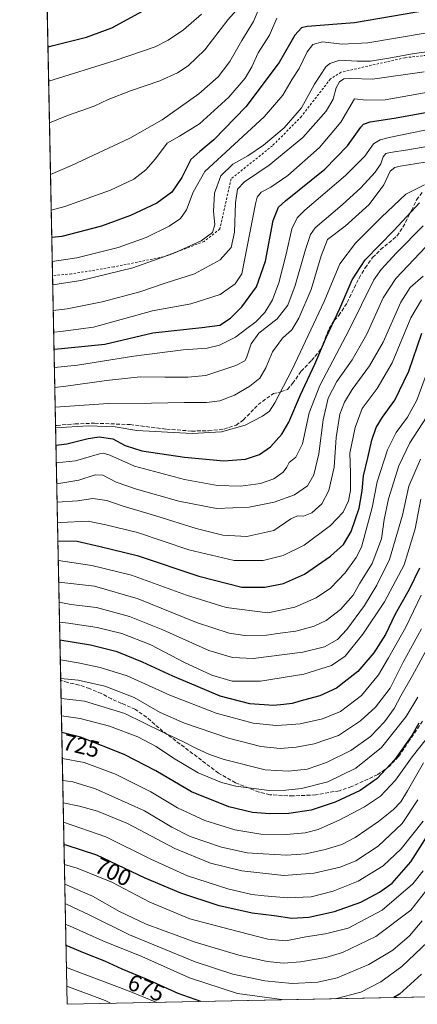
# Model space of a CAD drawing. Units: metres. Extents: x 637287 to 640701, y 4773768 to 4775737.
# Drawn here: x 637293 to 637464, y 4773768 to 4774192 of the extents above; entities that cross this region are included whole.
import ezdxf
from ezdxf.enums import TextEntityAlignment as Align

# ---------------------------------------------------------------- set-up
doc = ezdxf.new("R2010")
doc.units = ezdxf.units.M
doc.header["$MEASUREMENT"] = 0
doc.linetypes.add('DGN Style 2', pattern=[1.6480167562047852, 0.988810053722871, -0.6592067024819142])
doc.linetypes.add('DGN Style 3', pattern=[2.307223458686699, 1.648016756204785, -0.6592067024819142])
for name, color, linetype, lineweight in [('Alambrada', 7, 'DGN Style 2', 0), ('Comarca CxS', 21, 'Continuous', 0), ('Comunidad Autónoma CxS', 142, 'Continuous', 0), ('Curva de nivel maestra', 30, 'Continuous', 30), ('Curva de nivel normal', 30, 'Continuous', 0), ('Municipio CxS', 4, 'Continuous', 0), ('Pastizal CxS', 92, 'Continuous', 0), ('Provincia CxS', 1, 'Continuous', 0), ('Rótulo de curva de nivel directora', 7, 'Continuous', 0), ('Senda', 7, 'DGN Style 3', 0)]:
    doc.layers.add(name, color=color, linetype=linetype, lineweight=lineweight)
doc.styles.add('Style-Arial', font='txt')

msp = doc.modelspace()

# ---------------------------------------------------------------- linework, layer by layer
at = {"layer": 'Alambrada', "color": 7, "linetype": 'DGN Style 2', "lineweight": 0}
msp.add_polyline3d([(637631.3701, 4774192.8301, 842.1735000000045), (637578.6601, 4774188.890100001, 841.1156000000047), (637482.9600999998, 4774178.190099999, 839.8034000000043), (637459.0701000001, 4774175.550100001, 840.1695000000036), (637431.5100999996, 4774169.3201, 838.179999999993), (637426.8901000004, 4774166.4001, 838.2477999999975), (637414.4401000004, 4774150.290100001, 840.0638999999937), (637401.9200999998, 4774137.630100001, 839.5785999999936), (637384.0900999998, 4774123.420100001, 839.985799999995), (637379.2301000003, 4774101.8301, 839.5148000000045), (637372.5100999996, 4774096.4301, 840.2577000000019), (637354.9901000002, 4774089.8201, 840.7004000000015), (637333.4801000003, 4774085.460100001, 842.0011999999989), (637315.2301000003, 4774082.440099999, 842.434699999998), (637307.1467000004, 4774081.740700001, 842.7553000000044)], dxfattribs=at)
at = {"layer": 'Comarca CxS', "color": 21, "linetype": 'Continuous', "lineweight": 0, "flags": 128}
msp.add_lwpolyline([(639258.4612705316, 4773807.553457192), (637313.4700010532, 4773767.999982235), (637292.9401861187, 4774786.605965765), (637297.4670000006, 4774786.600050001), (637312.1509999987, 4774782.99005), (637323.5010000013, 4774780.830050001), (637345.9029999997, 4774778.538050001), (637365.7800000008, 4774781.272050001), (637389.1229999993, 4774788.153050002)], dxfattribs=at)
at = {"layer": 'Comunidad Autónoma CxS', "color": 142, "linetype": 'Continuous', "lineweight": 0, "flags": 128}
msp.add_lwpolyline([(639258.4612705316, 4773807.553457192), (637313.4700010532, 4773767.999982235), (637292.9401861187, 4774786.605965765), (637297.4670000006, 4774786.600050001), (637312.1509999987, 4774782.99005), (637323.5010000013, 4774780.830050001), (637345.9029999997, 4774778.538050001), (637365.7800000008, 4774781.272050001), (637389.1229999993, 4774788.153050002)], dxfattribs=at)
at = {"layer": 'Curva de nivel maestra', "color": 30, "linetype": 'Continuous', "lineweight": 30, "flags": 128}
for points, elevation in [([(637305.1605000002, 4774180.284200001), (637307.3200000003, 4774180.840100001), (637321.6900000004, 4774184.4101), (637332.7000000002, 4774188.460100001), (637350.9400000004, 4774198.290100001)], 875), ([(637480.0599999997, 4774197.9101), (637437.3499999996, 4774190.530099999), (637416.9100000003, 4774188.940099999), (637414.4600000001, 4774188.380100001), (637411.5899999999, 4774185.2501), (637404.7699999996, 4774173.4901), (637390.5, 4774154.4101), (637376.6399999997, 4774140.1601), (637370.6799999997, 4774135.210100001), (637366.7400000002, 4774131.7601), (637362.9000000004, 4774123.920100001), (637358.5099999999, 4774117.6801), (637352.1200000001, 4774112.970100001), (637340.79, 4774107.620100001), (637328.2300000006, 4774102.950099999), (637311.0700000003, 4774098.600099999), (637306.8163999999, 4774098.126499999)], 850), ([(637307.7850000003, 4774050.0689), (637310.9800000006, 4774050.290100001), (637329.6299999999, 4774052.220100001), (637350.3300000001, 4774057.090100001), (637371.5099999999, 4774059.4001), (637379.2300000006, 4774060.420100001), (637383.7800000003, 4774063.380100001), (637388.7199999997, 4774068.2601), (637395.0099999999, 4774076.9301), (637398.9500000002, 4774087.9001), (637402.2400000002, 4774105.4801), (637404.5599999997, 4774111.1801), (637407.5599999997, 4774113.9001), (637424.4400000004, 4774127.590100001), (637434.2800000003, 4774137.5801), (637439.9699999997, 4774145.6501), (637441.1799999997, 4774146.970100001), (637444, 4774147.960100001), (637454.3300000001, 4774149.5701), (637475.9800000006, 4774153.360099999)], 825), ([(637308.6178000001, 4774008.7477), (637313.3099999997, 4774009.2401), (637322.5, 4774011.620100001), (637327.2599999999, 4774012.270099999), (637333.1500000004, 4774011.4001), (637338.4600000001, 4774008.520099999), (637345.6699999999, 4774006.270099999), (637363.9600000001, 4774003.5001), (637381, 4774002.040100001), (637390.3499999996, 4774002.690099999), (637396.3499999996, 4774004.6601), (637401.0099999999, 4774008.050100001), (637405.9600000001, 4774013.450099999), (637408.9600000001, 4774018.6801), (637413.9600000001, 4774030.360099999), (637420.2000000002, 4774043.6601), (637425.1900000004, 4774055.4101), (637431.0199999996, 4774067.600099999), (637436.2199999997, 4774079.9301), (637441.9600000001, 4774088.590100001), (637454.25, 4774101.220100001), (637465.2699999996, 4774113.0801)], 800), ([(637309.4488000004, 4773967.5145), (637317.7400000002, 4773967.3301), (637327.5800000001, 4773965.120100001), (637343.5999999996, 4773961.300100001), (637370.1600000003, 4773952.360099999), (637388.7199999997, 4773947.6601), (637398.6200000001, 4773947.540100001), (637406.6799999997, 4773949.140100001), (637415.6799999997, 4773953.130100001), (637427, 4773960.9301), (637432.5, 4773965.9801), (637435.8499999996, 4773971.5601), (637439.3099999997, 4773981.550100001), (637440.6500000004, 4773989.130100001), (637441.1900000004, 4773995.600099999), (637443.0099999999, 4774003.270099999), (637444.7000000002, 4774010.8301), (637446.6600000003, 4774016.3101), (637449.3399999999, 4774020.7601), (637454.6699999999, 4774028.140100001), (637460.6799999997, 4774040.550100001), (637466.2800000003, 4774056.970100001)], 775), ([(637465.2800000003, 4773955.7301), (637460.7999999998, 4773946.600099999), (637454.8499999996, 4773935.940099999), (637450.7199999997, 4773927.270099999), (637445.6200000001, 4773919.270099999), (637438.7300000006, 4773911.270099999), (637429.5, 4773904.170100001), (637422.3499999996, 4773900.800100001), (637415.2699999996, 4773898.9301), (637410.3899999997, 4773897.550100001), (637406.79, 4773897.1501), (637402.4100000003, 4773896.610099999), (637392.2000000002, 4773897.380100001), (637379.3499999996, 4773900.7301), (637368.9100000003, 4773905.050100001), (637358.9699999997, 4773909.220100001), (637345.9299999997, 4773915.300100001), (637334.9900000002, 4773919.7301), (637323.4100000003, 4773922.620100001), (637310.3091000002, 4773924.8288)], 750), ([(637465.0800000001, 4773889.110099999), (637461.9600000001, 4773883.7501), (637454.7400000002, 4773873.380100001), (637447, 4773865.2401), (637439.6699999999, 4773860.090100001), (637429, 4773855.0001), (637418.6399999997, 4773851.5801), (637409, 4773850.170100001), (637400.8499999996, 4773850.0001), (637393.3700000001, 4773850.5601), (637383.1799999997, 4773853.020099999), (637367.0099999999, 4773859.540100001), (637351.6299999999, 4773868.550100001), (637338.0099999999, 4773875.610099999), (637319.1500000004, 4773883.0701), (637311.1106000004, 4773885.064900001)], 725), ([(637312.0840999996, 4773836.7645), (637312.7800000003, 4773836.630100001), (637326.04, 4773832.3201), (637346.9199999999, 4773822.460100001), (637362.25, 4773815.9801), (637378.4199999999, 4773810.6601), (637393.1100000005, 4773807.390100001), (637402.6200000001, 4773806.2501), (637410.3499999996, 4773805.140100001), (637417.6799999997, 4773805.530099999), (637428.6699999999, 4773807.9801), (637440, 4773812.040100001), (637448.0499999998, 4773816.220100001), (637453.5099999999, 4773820.140100001), (637461.5599999997, 4773829.270099999), (637472.4000000004, 4773846.270099999)], 700.0000000000001), ([(637371.0367999999, 4773769.1709), (637361.2800000003, 4773772.620100001), (637347.5899999999, 4773778.850099999), (637337.1799999997, 4773783.110099999), (637329.6100000005, 4773786.530099999), (637320.8499999996, 4773789.9901), (637312.9599000001, 4773793.3102)], 675), ([(637466.2000000002, 4773781.040100001), (637456.7199999997, 4773772.4101), (637454.3162000002, 4773770.864499999)], 675.0000000000001)]:
    msp.add_lwpolyline(points, dxfattribs=dict(at, elevation=elevation))
at = {"layer": 'Curva de nivel normal', "color": 30, "linetype": 'Continuous', "lineweight": 0, "flags": 128}
for points, elevation in [([(637305.8206000002, 4774147.531300001), (637313.5599999997, 4774150.600000001), (637325.0700000003, 4774154.75), (637331.1600000003, 4774157.550000001), (637340.7000000002, 4774161.350000001), (637353.3499999996, 4774165.609999999), (637360.9500000002, 4774169.02), (637365.54, 4774172.119999999), (637372.8200000003, 4774178.930000001), (637382.6799999997, 4774191.810000001), (637399.8200000003, 4774211.02)], 865), ([(637306.2697999999, 4774125.2448), (637315.2300000006, 4774129.07), (637340.4299999997, 4774140.84), (637354.4299999997, 4774148.82), (637370.2199999997, 4774159.930000001), (637378.54, 4774167.26), (637383.5, 4774173.92), (637388.7800000003, 4774182.91), (637393.8099999997, 4774191.109999999), (637397.2000000002, 4774199.26)], 860), ([(637305.4592000004, 4774165.4627), (637334.1699999999, 4774174.390000001), (637351.3099999997, 4774180.220000001), (637356.9900000002, 4774183.100000001), (637363.6200000001, 4774187.51), (637371.2800000003, 4774194.24)], 870), ([(637306.5783000002, 4774109.938899999), (637312.3799999999, 4774111.51), (637332.1600000003, 4774118.5), (637342.1799999997, 4774123.26), (637347.3099999997, 4774127.26), (637351.5, 4774132.039999999), (637356.5300000003, 4774138.689999999), (637361.8200000003, 4774141.699999999), (637370.4900000002, 4774147.01), (637383.1200000001, 4774158.609999999), (637390.1200000001, 4774166.680000001), (637392.9800000006, 4774171.59), (637395.7599999999, 4774177.59), (637400.6399999997, 4774185.26), (637403.8300000001, 4774192.600000001)], 855), ([(637520, 4774193.199999999), (637492.6699999999, 4774190.4), (637468.6699999999, 4774186.27), (637443, 4774181.99), (637431.9500000002, 4774181.430000001), (637423.5300000003, 4774182.34), (637419.3799999999, 4774181.199999999), (637416.8899999997, 4774178.02), (637413.4600000001, 4774170.960000001), (637410.4000000004, 4774166.359999999), (637406.3399999999, 4774159.42), (637398.2800000003, 4774150.050000001), (637372.7599999999, 4774126.59), (637367.7999999998, 4774117.59), (637364.8300000001, 4774110.119999999), (637362.3499999996, 4774106.380000001), (637357.4600000001, 4774103.02), (637347.4699999997, 4774098.199999999), (637335.4199999999, 4774093.82), (637317.5199999996, 4774089.34), (637307.0231999997, 4774087.8652)], 845), ([(637307.2281, 4774077.698799999), (637319.2800000003, 4774079.609999999), (637341.7400000002, 4774085.119999999), (637359.1900000004, 4774091.199999999), (637371.2300000006, 4774096.710000001), (637376.1200000001, 4774100.350000001), (637377.04, 4774103.74), (637376.5599999997, 4774109.380000001), (637376.9900000002, 4774117.210000001), (637379.7000000002, 4774124.699999999), (637384.9000000004, 4774129.67), (637391.3399999999, 4774133.359999999), (637398.1299999999, 4774137.930000001), (637406.9299999997, 4774145.289999999), (637414.3799999999, 4774153.970000001), (637420.0300000003, 4774164.16), (637424.9000000004, 4774171.58), (637426.7000000002, 4774173.02), (637430.9699999997, 4774174.42), (637438.4199999999, 4774174.01), (637444.1500000004, 4774174.09), (637452.0999999996, 4774175.390000001), (637462.9500000002, 4774177.4), (637487.4600000001, 4774180.449999999)], 840), ([(637307.4495000001, 4774066.710999999), (637313.4800000006, 4774067.480000001), (637328.5300000003, 4774070.460000001), (637344.8099999997, 4774074.77), (637355.6799999997, 4774078.449999999), (637368.3499999996, 4774082.560000001), (637379.3499999996, 4774088.5), (637384.1900000004, 4774093.84), (637385.5999999996, 4774100.439999999), (637386.0300000003, 4774113.109999999), (637386.8899999997, 4774118.930000001), (637389.8399999999, 4774122.09), (637400.4500000002, 4774129.230000001), (637415.0499999998, 4774141.230000001), (637425.1200000001, 4774152.5), (637428.0300000003, 4774157.74), (637429.3600000005, 4774162.600000001), (637430.79, 4774165.199999999), (637432.6699999999, 4774166.430000001), (637435.6699999999, 4774166.560000001), (637445.0899999999, 4774166.32), (637467.3200000003, 4774169.480000001)], 835.0000000000001), ([(637307.6365, 4774057.4323), (637310.6799999997, 4774057.609999999), (637324.8099999997, 4774059.52), (637350.2100000001, 4774066.52), (637366.75, 4774069.59), (637379.4400000004, 4774073.560000001), (637385.8600000005, 4774078.210000001), (637388.6799999997, 4774082.439999999), (637394.6100000005, 4774112.619999999), (637395.3399999999, 4774115.52), (637397.0499999998, 4774117.710000001), (637401.1600000003, 4774119.789999999), (637408.5199999996, 4774124.84), (637422.2000000002, 4774136.869999999), (637431.4699999997, 4774147.779999999), (637437.29, 4774157.880000001), (637442.3600000005, 4774157.289999999), (637450.4500000002, 4774157.369999999), (637471.4800000006, 4774161.180000001)], 830), ([(637307.9434000002, 4774042.208900001), (637317.8799999999, 4774043.210000001), (637342.2000000002, 4774047.119999999), (637363.3799999999, 4774049.800000001), (637373.7800000003, 4774050.449999999), (637379.0999999996, 4774051.75), (637385.9900000002, 4774055.17), (637390.8499999996, 4774058.960000001), (637394.7199999997, 4774061.869999999), (637398.5999999996, 4774065.92), (637402.0099999999, 4774071.33), (637404.7300000006, 4774078.59), (637407.8899999997, 4774090.930000001), (637410.2699999996, 4774101.930000001), (637412.5999999996, 4774106.66), (637415.8499999996, 4774109.890000001), (637433.4600000001, 4774124.789999999), (637441.7999999998, 4774133.230000001), (637445.5199999996, 4774138.42), (637448.3700000001, 4774140.15), (637452.1799999997, 4774141.16), (637477.3799999999, 4774146.350000001)], 820), ([(637308.1164999995, 4774033.619000001), (637312.8899999997, 4774034.07), (637330.3399999999, 4774036.630000001), (637344.9400000004, 4774038.119999999), (637355.5300000003, 4774037.939999999), (637365.4800000006, 4774037.99), (637373.2300000006, 4774038.74), (637386.0999999996, 4774043.07), (637390.0199999996, 4774045.100000001), (637390.7999999998, 4774046.34), (637392.7100000001, 4774052.300000001), (637396.0800000001, 4774056.92), (637403.9699999997, 4774063.060000001), (637408.5099999999, 4774069.060000001), (637411.7599999999, 4774077.539999999), (637416.1200000001, 4774092.930000001), (637418.2800000003, 4774099.470000001), (637420.3499999996, 4774102.26), (637431.9199999999, 4774112.26), (637440.0899999999, 4774119.59), (637446.2000000002, 4774126.33), (637448.5899999999, 4774129.869999999), (637449.7000000002, 4774132.850000001), (637450.7599999999, 4774134.25), (637452.6799999997, 4774134.730000001), (637460.2599999999, 4774135.859999999), (637485.7199999997, 4774140.279999999)], 815), ([(637308.2890999997, 4774025.053900001), (637331.2199999997, 4774026.67), (637349.8300000001, 4774026.779999999), (637363.8300000001, 4774027.08), (637373.5199999996, 4774027.100000001), (637379.2699999996, 4774027.859999999), (637385.4900000002, 4774030.25), (637392.1200000001, 4774034.100000001), (637396.4199999999, 4774037.640000001), (637399.1299999999, 4774041.99), (637401.9400000004, 4774048.939999999), (637406.2000000002, 4774054.789999999), (637410.2699999996, 4774058.4), (637413.3600000005, 4774063.34), (637418.5599999997, 4774075.82), (637422.9600000001, 4774090.27), (637425.5899999999, 4774097.230000001), (637433.2699999996, 4774103.060000001), (637443.6699999999, 4774112.359999999), (637450, 4774120.77), (637452.6699999999, 4774126.65), (637454.6900000004, 4774128.33), (637457, 4774128.92), (637471.3399999999, 4774131.16)], 810), ([(637308.4671, 4774016.221899999), (637322.4900000002, 4774017.060000001), (637334.1100000005, 4774016.609999999), (637343.4800000006, 4774015.039999999), (637367.3799999999, 4774013.77), (637380.0099999999, 4774014.480000001), (637390.1699999999, 4774017.310000001), (637397.6500000004, 4774021.189999999), (637400.6500000004, 4774023.34), (637402.9400000004, 4774026.890000001), (637410.3899999997, 4774041.33), (637424.29, 4774070.640000001), (637431, 4774086.76), (637437.6600000003, 4774095.74), (637449, 4774106.949999999), (637459.4400000004, 4774116.789999999), (637467.4900000002, 4774120.880000001)], 805), ([(637308.7715999996, 4774001.113800001), (637317.0800000001, 4774002.050000001), (637327.3499999996, 4774004.939999999), (637328.9900000002, 4774005.25), (637331.7999999998, 4774004.359999999), (637342.4800000006, 4773999.710000001), (637363.9900000002, 4773993.890000001), (637378.2400000002, 4773991.41), (637388.2000000002, 4773991.100000001), (637396.7999999998, 4773992.17), (637402.5599999997, 4773994.180000001), (637406.6100000005, 4773997.050000001), (637408.1500000004, 4773999.27), (637409.0800000001, 4774001.27), (637412.0300000003, 4774003.539999999), (637414.8200000003, 4774009.24), (637417.7400000002, 4774022.600000001), (637422.3399999999, 4774034.369999999), (637435.0199999996, 4774058.34), (637445.6600000003, 4774079.859999999), (637448.7400000002, 4774084.33), (637455.4699999997, 4774091.5), (637466.9100000003, 4774103.230000001)], 795), ([(637308.9528999999, 4773992.122400001), (637318.4900000002, 4773993.619999999), (637325.54, 4773995.949999999), (637328.7800000003, 4773995.789999999), (637334.54, 4773992.850000001), (637343.3499999996, 4773989.779999999), (637361.5599999997, 4773984.630000001), (637377.8700000001, 4773981.4), (637391.9000000004, 4773982.060000001), (637402.5999999996, 4773984.17), (637411.5, 4773987.380000001), (637417.0099999999, 4773991.27), (637419.79, 4773995.939999999), (637421.9400000004, 4774004.939999999), (637423.7400000002, 4774019.600000001), (637425.9900000002, 4774028.970000001), (637429.6600000003, 4774036.140000001), (637436.2699999996, 4774045.52), (637442.6100000005, 4774056.539999999), (637449.6799999997, 4774072.199999999), (637455.1299999999, 4774080.52), (637470.6699999999, 4774096.82)], 790), ([(637309.1140999999, 4773984.1238), (637317.8700000001, 4773984.710000001), (637324.54, 4773985.699999999), (637330.4900000002, 4773984.890000001), (637337.6200000001, 4773982.449999999), (637351.5899999999, 4773978.27), (637369.0099999999, 4773972.789999999), (637380.5999999996, 4773969.970000001), (637390.8300000001, 4773969.350000001), (637402.54, 4773971.99), (637409.8300000001, 4773977), (637412.7699999996, 4773978.289999999), (637415.3700000001, 4773978.15), (637418.9100000003, 4773979.630000001), (637423.25, 4773983.439999999), (637426.25, 4773989.27), (637428.5499999998, 4773999.27), (637429.3499999996, 4774012.029999999), (637430.9699999997, 4774022.100000001), (637432.9199999999, 4774027.27), (637436.2999999998, 4774032.720000001), (637443.7400000002, 4774042.880000001), (637449.6699999999, 4774053.119999999), (637457.3399999999, 4774070.289999999), (637461.3399999999, 4774076.59), (637466.8799999999, 4774081.439999999)], 785), ([(637309.2906999999, 4773975.358999999), (637310.5499999998, 4773975.369999999), (637322.5, 4773975.939999999), (637330.0599999997, 4773974.449999999), (637343.7000000002, 4773971.109999999), (637365.8499999996, 4773963.710000001), (637385.3499999996, 4773959.029999999), (637397.9699999997, 4773959.119999999), (637406.5199999996, 4773961.230000001), (637415.6399999997, 4773965.609999999), (637427, 4773974.17), (637432.4000000004, 4773979.82), (637434.7400000002, 4773984.82), (637435.5700000003, 4773989.25), (637435.5899999999, 4773996.76), (637435.3099999997, 4774005.310000001), (637437.5700000003, 4774016.390000001), (637440.6699999999, 4774024.529999999), (637447.0700000003, 4774033.100000001), (637453.4800000006, 4774044.180000001), (637461.5599999997, 4774063.59), (637466.2000000002, 4774071.25)], 780), ([(637309.6195, 4773959.046399999), (637324, 4773956.92), (637341.1100000005, 4773952.699999999), (637364.7999999998, 4773944.189999999), (637381.9699999997, 4773938.77), (637399.9900000002, 4773936.58), (637411.5800000001, 4773939.02), (637420.7599999999, 4773943.039999999), (637426.9400000004, 4773947.180000001), (637433.3200000003, 4773953.779999999), (637438.04, 4773960.300000001), (637440.25, 4773964.880000001), (637444.9100000003, 4773981.869999999), (637447.0499999998, 4773993.01), (637451.5599999997, 4774006.66), (637455.2300000006, 4774014.16), (637460.1100000005, 4774020.84), (637464.1200000001, 4774028.060000001), (637468.7199999997, 4774040.65)], 770), ([(637309.8055999996, 4773949.8126), (637325.1900000004, 4773948.039999999), (637343.9699999997, 4773942.560000001), (637369.1799999997, 4773932.439999999), (637383.25, 4773927.74), (637390.0099999999, 4773926.800000001), (637399.3499999996, 4773927), (637405.2000000002, 4773927.75), (637412.0700000003, 4773928.699999999), (637419.8600000005, 4773930.800000001), (637425.04, 4773933.180000001), (637431.2599999999, 4773937.980000001), (637436.6699999999, 4773944.119999999), (637439.54, 4773949.27), (637444.9500000002, 4773957.810000001), (637448.8700000001, 4773968.449999999), (637450.0700000003, 4773976.67), (637451.9400000004, 4773985.600000001), (637456.3799999999, 4773999.9), (637461.1200000001, 4774009.710000001), (637468.2800000003, 4774020.82)], 765), ([(637309.9791000001, 4773941.205), (637315.0099999999, 4773940.109999999), (637326.0099999999, 4773938.789999999), (637340.2699999996, 4773934.939999999), (637354.6399999997, 4773929.230000001), (637374.5099999999, 4773920.4), (637384.6799999997, 4773917.380000001), (637393.5800000001, 4773916.949999999), (637415.04, 4773919.640000001), (637424.3200000003, 4773921.949999999), (637429.9699999997, 4773925.07), (637433.9800000006, 4773929.359999999), (637441.6699999999, 4773939.710000001), (637446.9400000004, 4773948.41), (637452.4299999997, 4773959.449999999), (637457.9199999999, 4773978.57), (637460.79, 4773991.060000001), (637465.7000000002, 4774002.75)], 760), ([(637465.8799999999, 4773985.539999999), (637463.4900000002, 4773972.77), (637458.7699999996, 4773957.210000001), (637450.2599999999, 4773941.289999999), (637440.9500000002, 4773927.41), (637433.3399999999, 4773917.880000001), (637427.4500000002, 4773913.84), (637415.4600000001, 4773910.08), (637396.7000000002, 4773907.15), (637384.6200000001, 4773907.09), (637375.8499999996, 4773909.67), (637364.0199999996, 4773915.180000001), (637349.4400000004, 4773922.699999999), (637337.04, 4773927.619999999), (637326.3499999996, 4773930.300000001), (637314.0099999999, 4773932.039999999), (637310.1533000004, 4773932.562700001)], 755), ([(637466.0599999997, 4773944.199999999), (637459.4800000006, 4773930.33), (637451.9299999997, 4773917.16), (637447.6699999999, 4773909.92), (637440.3399999999, 4773900.9), (637431.2999999998, 4773894.08), (637423.5199999996, 4773890.939999999), (637413.8300000001, 4773888.730000001), (637408.1100000005, 4773888.279999999), (637403.54, 4773887.99), (637393.6799999997, 4773888.980000001), (637377.6799999997, 4773893.32), (637357.6799999997, 4773901.15), (637339.2199999997, 4773909.390000001), (637327.6699999999, 4773913.08), (637318.2000000002, 4773915.08), (637310.4817000005, 4773916.268200001)], 745), ([(637310.6431999998, 4773908.252499999), (637318.1100000005, 4773907.539999999), (637329.7000000002, 4773905.02), (637342.2999999998, 4773900.060000001), (637353.5800000001, 4773893.699999999), (637364.0199999996, 4773889.01), (637382.9800000006, 4773882.52), (637396.9299999997, 4773878.930000001), (637405.2599999999, 4773878.180000001), (637412.1399999997, 4773878.730000001), (637419.8600000005, 4773880.09), (637430.4100000003, 4773883.730000001), (637439.9199999999, 4773890), (637446.3799999999, 4773895.859999999), (637452.7300000006, 4773904.180000001), (637458.3300000001, 4773915.33), (637466.1699999999, 4773929.619999999)], 740), ([(637310.8153999997, 4773899.712099999), (637320.9299999997, 4773898.560000001), (637338.2100000001, 4773893.220000001), (637354.6399999997, 4773885.119999999), (637363.25, 4773881.180000001), (637368.8600000005, 4773878.230000001), (637374.8300000001, 4773875.58), (637381.0499999998, 4773873.42), (637398.8200000003, 4773869.02), (637408.9100000003, 4773868.310000001), (637416.8200000003, 4773869.189999999), (637425.2800000003, 4773872.100000001), (637435.7300000006, 4773877.33), (637444.1399999997, 4773883.33), (637450.2999999998, 4773889.550000001), (637454.3399999999, 4773895.33), (637457.25, 4773900.800000001), (637462.3399999999, 4773909.51), (637468.4400000004, 4773920.92)], 735), ([(637310.9677999998, 4773892.1483), (637318.9600000001, 4773891.01), (637331.6799999997, 4773887.699999999), (637343.8899999997, 4773883.180000001), (637351.8499999996, 4773879.050000001), (637359.29, 4773873.92), (637369.9500000002, 4773867.66), (637379.9299999997, 4773863.52), (637386.0800000001, 4773861.859999999), (637400.4500000002, 4773860.09), (637407.7400000002, 4773860.15), (637414.4600000001, 4773860.9), (637425.7800000003, 4773863.789999999), (637437.9199999999, 4773869.66), (637448.9000000004, 4773878.600000001), (637459.5999999996, 4773891.850000001), (637464.6100000005, 4773900.27)], 730), ([(637468.1600000003, 4773882.119999999), (637462.2100000001, 4773874.529999999), (637454.9299999997, 4773864.460000001), (637448.5, 4773857.66), (637441.6299999999, 4773852.960000001), (637431, 4773847.369999999), (637421.6799999997, 4773843.300000001), (637416.0099999999, 4773841.810000001), (637408.0099999999, 4773841.180000001), (637396.9299999997, 4773841.32), (637385.6399999997, 4773843.180000001), (637372.7599999999, 4773847.180000001), (637360.9699999997, 4773852.539999999), (637349.4400000004, 4773859.439999999), (637334.2100000001, 4773867.109999999), (637320.7100000001, 4773872.039999999), (637311.3367, 4773873.8463)], 720), ([(637467.0300000003, 4773871.99), (637460.1900000004, 4773859.91), (637457.2599999999, 4773855.180000001), (637454.1500000004, 4773851.84), (637447.6500000004, 4773846.640000001), (637437.5800000001, 4773839.77), (637431.9000000004, 4773836.810000001), (637424.5800000001, 4773834.65), (637416.2699999996, 4773832.84), (637407.9100000003, 4773832.199999999), (637397.9400000004, 4773832.800000001), (637391.0599999997, 4773833.27), (637379.8899999997, 4773835.699999999), (637366.4100000003, 4773840.220000001), (637358.4900000002, 4773844.300000001), (637346.6900000004, 4773851.279999999), (637325.6900000004, 4773860.730000001), (637315.8899999997, 4773863.84), (637311.5272000004, 4773864.394200001)], 715), ([(637311.7225000003, 4773854.703400001), (637318.79, 4773853.33), (637326.54, 4773851.17), (637339.5, 4773845.880000001), (637359.8600000005, 4773835.119999999), (637375.2199999997, 4773828.810000001), (637388.6600000003, 4773825.51), (637406.8499999996, 4773823.480000001), (637419.9100000003, 4773824.42), (637431.1500000004, 4773827.01), (637437.8099999997, 4773829.77), (637447.5599999997, 4773836.029999999), (637457.8300000001, 4773845.83), (637464.5999999996, 4773856)], 710), ([(637311.8903999999, 4773846.374399999), (637330.0700000003, 4773840.140000001), (637349.5199999996, 4773830.480000001), (637365.2999999998, 4773823.310000001), (637382.7300000006, 4773817.74), (637393, 4773815.210000001), (637398.29, 4773814.699999999), (637408.4400000004, 4773813.779999999), (637418.5599999997, 4773814.34), (637428.0999999996, 4773816.699999999), (637438.8600000005, 4773821.08), (637449.6200000001, 4773827.640000001), (637457.4699999997, 4773835), (637466.9500000002, 4773846.880000001)], 705), ([(637466.8899999997, 4773825.51), (637462.4400000004, 4773819.9), (637449.2000000002, 4773808.480000001), (637434.54, 4773800.850000001), (637424.79, 4773798.300000001), (637416.3499999996, 4773797.100000001), (637407.6600000003, 4773795.4), (637399.9299999997, 4773796.039999999), (637383.3300000001, 4773800.34), (637366.3499999996, 4773804.859999999), (637349.0099999999, 4773811.970000001), (637332.6799999997, 4773820.539999999), (637317.7599999999, 4773826.66), (637312.2572, 4773828.172800001)], 695), ([(637471.0599999997, 4773820.640000001), (637461.5999999996, 4773808.600000001), (637446.5499999998, 4773797.16), (637432.1799999997, 4773790.300000001), (637424.8799999999, 4773788.16), (637414.0099999999, 4773786.33), (637406.6799999997, 4773785.76), (637399.6799999997, 4773786.439999999), (637387.5, 4773789.109999999), (637368.6299999999, 4773794.800000001), (637347.5, 4773802.529999999), (637335.9600000001, 4773807.9), (637324.2999999998, 4773814.550000001), (637312.4287, 4773819.667300001)], 689.9999999999999), ([(637312.5975000003, 4773811.290200001), (637313.1799999997, 4773811.100000001), (637323.2000000002, 4773806.42), (637340.2999999998, 4773797.939999999), (637368.6200000001, 4773786.300000001), (637384.8600000005, 4773780.980000001), (637398.5700000003, 4773778.16), (637410.3700000001, 4773777), (637421.4400000004, 4773777.539999999), (637429.8099999997, 4773779.460000001), (637443.4500000002, 4773785.17), (637453.7699999996, 4773791.279999999), (637461.0499999998, 4773797.529999999), (637466.4500000002, 4773803.949999999)], 685), ([(637312.7789000003, 4773802.291400001), (637314.7000000002, 4773801.619999999), (637328.7400000002, 4773795.369999999), (637345.6500000004, 4773788.630000001), (637366.1699999999, 4773779.430000001), (637386.8600000005, 4773772.699999999), (637406.9625000004, 4773769.9013)], 680), ([(637428.9568999996, 4773770.3486), (637440, 4773773.26), (637448.7100000001, 4773777.689999999), (637457.6399999997, 4773784.300000001), (637468.8799999999, 4773794.939999999)], 680), ([(637352.0140000005, 4773768.7838), (637340.2000000002, 4773773.600000001), (637313.1505000005, 4773783.851700001)], 670), ([(637332.3693000004, 4773768.384299999), (637329.7800000003, 4773769.680000001), (637313.3113000002, 4773775.874100001)], 665)]:
    msp.add_lwpolyline(points, dxfattribs=dict(at, elevation=elevation))
at = {"layer": 'Municipio CxS', "color": 4, "linetype": 'Continuous', "lineweight": 0, "flags": 128}
msp.add_lwpolyline([(639258.4612705316, 4773807.553457192), (637313.4700010532, 4773767.999982235), (637292.9401861187, 4774786.605965765), (637297.4670000006, 4774786.600050001), (637312.1509999987, 4774782.99005), (637323.5010000013, 4774780.830050001), (637345.9029999997, 4774778.538050001), (637365.7800000008, 4774781.272050001), (637389.1229999993, 4774788.153050002)], dxfattribs=at)
at = {"layer": 'Pastizal CxS', "color": 92, "linetype": 'Continuous', "lineweight": 0, "extrusion": (0.004943962266596972, -0.2452997878192084, 0.969434665840333), "elevation": -1167112.632059711, "flags": 128}
msp.add_lwpolyline([(733378.7549003807, 4614977.928825441), (733378.7549003807, 4615232.357195128)], dxfattribs=at)
at = {"layer": 'Pastizal CxS', "color": 92, "linetype": 'Continuous', "lineweight": 0, "extrusion": (0.009843917796963517, -0.4884148925196043, 0.872556009690765), "elevation": -2324722.961296799, "flags": 128}
msp.add_lwpolyline([(733378.9990702025, 4153940.492900736), (733378.9990702025, 4154014.440819961)], dxfattribs=at)
at = {"layer": 'Pastizal CxS', "color": 92, "linetype": 'Continuous', "lineweight": 0, "extrusion": (0.010410603485162, -0.5165246109458671, 0.8562090548588561), "elevation": -2458571.287052249, "flags": 128}
msp.add_lwpolyline([(733380.2811041265, 4076020.010546764), (733380.2811041265, 4076148.158665)], dxfattribs=at)
at = {"layer": 'Pastizal CxS', "color": 92, "linetype": 'Continuous', "lineweight": 0, "extrusion": (0.009968889373262683, -0.4946188427560961, 0.8690528301750612), "elevation": -2354267.164143881, "flags": 128}
msp.add_lwpolyline([(733378.3452463001, 4136981.041459301), (733378.3452463001, 4137141.629091935)], dxfattribs=at)
at = {"layer": 'Pastizal CxS', "color": 92, "linetype": 'Continuous', "lineweight": 0, "extrusion": (0.1040994831475033, 0.002116951378613639, 0.9945646364743136), "elevation": 77108.03239916865, "flags": 128}
msp.add_lwpolyline([(4759823.586383997, -730373.6007652255), (4759823.586383997, -730180.5206098667)], dxfattribs=at)
at = {"layer": 'Pastizal CxS', "color": 92, "linetype": 'Continuous', "lineweight": 0}
msp.add_polyline3d([(637798.5585000003, 4773777.864800001, 632.5748000000021), (637657.7363, 4773775.001, 630.8237999999983), (637655.1349, 4773791.6599, 633.377800000002), (637625.5279000001, 4773811.397100001, 636.4826999999932), (637605.2260999996, 4773833.6569, 643.2019), (637574.9940999999, 4773834.843900001, 642.9660000000003), (637558.4321, 4773837.1645, 646.0945999999967), (637584.8082999998, 4773852.9527, 650.4352000000072), (637591.6142999995, 4773863.1677, 656.2875000000058), (637578.0034999996, 4773893.8135, 670.1352000000043), (637566.6595000002, 4773893.813899999, 672.7281999999977), (637525.8252999998, 4773876.790100001, 675.4572999999946), (637524.6904999996, 4773892.6801, 685.4331999999995), (637513.3475000003, 4773896.0855, 699.1296000000002), (637498.8913000004, 4773868.741699999, 693.347099999999), (637489.5273000002, 4773846.1457, 685.2130999999936), (637472.5711000003, 4773838.576099999, 698.8567999999941), (637477.2648999998, 4773819.603700001, 687.9709000000003), (637488.9846999999, 4773798.1851, 670.2581000000064), (637501.9996999997, 4773774.8805, 645.0170000000071), (637505.4611000001, 4773771.904300001, 641.6880999999995), (637313.4699999997, 4773768, 661.7918999999965), (637302.1764000002, 4774328.342300001, 905.9912999999942)], dxfattribs=at)
at = {"layer": 'Provincia CxS', "color": 1, "linetype": 'Continuous', "lineweight": 0, "flags": 128}
msp.add_lwpolyline([(639258.4612705316, 4773807.553457192), (637313.4700010532, 4773767.999982235), (637292.9401861187, 4774786.605965765), (637297.4670000006, 4774786.600050001), (637312.1509999987, 4774782.99005), (637323.5010000013, 4774780.830050001), (637345.9029999997, 4774778.538050001), (637365.7800000008, 4774781.272050001), (637389.1229999993, 4774788.153050002)], dxfattribs=at)
at = {"layer": 'Senda', "color": 7, "linetype": 'DGN Style 3', "lineweight": 0}
for points in [[(637308.4468, 4774017.2301, 806.6857000000019), (637308.4501, 4774017.2301, 806.685500000007), (637309.0159, 4774017.2301, 806.6499000000041), (637316.8000999996, 4774017.890100001, 806.481899999999), (637325.2701000003, 4774018.190099999, 806.2165999999997), (637340.5201000003, 4774017.610099999, 806.6276000000071), (637356.2100999998, 4774015.630100001, 806.2489999999963), (637367.0401, 4774014.8201, 805.8898000000045), (637374.3400999998, 4774014.870100001, 806.9078000000009), (637380.9700999996, 4774015.620100001, 806.4492000000029), (637386.2500999998, 4774017.370100001, 806.2841999999946), (637389.3701, 4774019.5701, 806.6842000000034), (637395.7801000001, 4774026.190099999, 807.9395999999979), (637402.3300999999, 4774030.950099999, 807.6941999999982), (637405.5000999998, 4774031.690099999, 807.155700000003), (637408.3400999998, 4774032.7301, 806.8880999999965), (637410.6300999997, 4774035.3101, 807.9048999999941), (637414.2600999996, 4774040.5701, 806.2486000000063), (637418.8101000005, 4774045.1801, 802.8221000000049), (637423.0301000001, 4774050.370100001, 801.4753999999957), (637426.3201000001, 4774058.9101, 801.7473999999929), (637428.4901000002, 4774062.390100001, 801.5962000000001), (637430.5201000003, 4774064.550100001, 801.0639999999986), (637434.1801000005, 4774070.130100001, 800.4499000000069), (637439.2401000002, 4774080.640100001, 801.7302000000054), (637441.8800999997, 4774085.100099999, 802.5696999999927), (637445.1201, 4774089.530099999, 800.8074000000051), (637448.5301000001, 4774092.9101, 800.2339000000065), (637455.6001000004, 4774098.7401, 799.5436999999947), (637458.1700999998, 4774102.600099999, 800.0571999999956), (637461.8701, 4774109.780099999, 801.2970999999961), (637464.0500999996, 4774114.3201, 802.1699999999983), (637466.5500999996, 4774117.6801, 802.757700000002)], [(637466.6700999998, 4773889.9001, 727.1821999999956), (637461.0701000001, 4773881.770099999, 726.4811999999947), (637456.2801000001, 4773874.640100001, 726.1165000000037), (637452.2500999998, 4773870.420100001, 726.4005000000034), (637447.3300999999, 4773866.9001, 726.9600000000065), (637436.0900999998, 4773861.780099999, 727.8974000000018), (637430.7600999996, 4773859.960100001, 728.2991000000038), (637420.5800999999, 4773858.170100001, 729.4474999999949), (637410.8400999998, 4773857.690099999, 730.095100000006), (637406.2401000002, 4773857.890100001, 730.1919999999955), (637400.8101000005, 4773858.2301, 730.2439000000013), (637396.1401000004, 4773859.360099999, 730.6622999999963), (637385.9301000005, 4773863.4101, 732.1828999999999), (637378.6601, 4773867.530099999, 733.1906000000017), (637363.9501, 4773878.700099999, 734.9045999999945), (637354.7001, 4773885.5001, 736.6869000000006), (637347.7001, 4773891.590100001, 737.5856000000058), (637342.8701, 4773894.9301, 737.8898999999948), (637336.8701, 4773897.5801, 737.9891000000061), (637332.5500999996, 4773899.450099999, 738.1337999999961), (637328.2100999998, 4773901.770099999, 738.859500000006), (637323.1001000004, 4773903.920100001, 739.4786000000023), (637318.6201, 4773905.470100001, 739.8859999999986), (637313.5900999998, 4773906.590100001, 740.1971999999951), (637310.6601, 4773907.530099999, 740.6110000000045), (637310.6578000003, 4773907.5308, 740.6113999999943)]]:
    msp.add_polyline3d(points, dxfattribs=at)

# ---------------------------------------------------------------- texts
at = {"layer": 'Rótulo de curva de nivel directora', "color": 7, "linetype": 'Continuous', "lineweight": 0, "style": 'Style-Arial'}
for s, rotation, p in [('725', 346.0648248350636, (637319.5146975489, 4773879.338838534)), ('700', 334.7222313566756, (637333.2428262276, 4773825.014065385)), ('675', 337.7445856083295, (637347.4991772912, 4773775.071558434))]:
    msp.add_text(s, height=7.000000000000002, rotation=rotation, dxfattribs=at).set_placement(p, align=Align.MIDDLE_CENTER)

doc.saveas('drawing.dxf')
